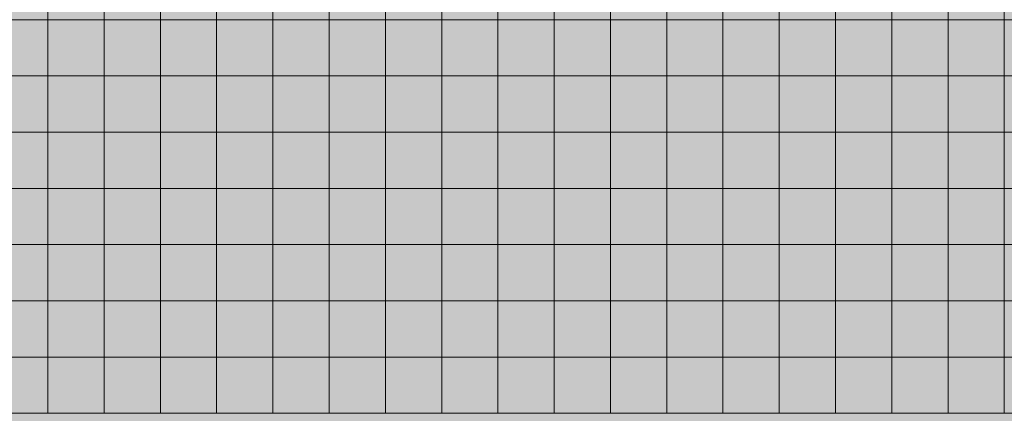
# Model space of a CAD drawing. Units: millimetres. Extents: x 672213 to 2576758, y -248010 to 32939.
# Drawn here: x 1902130 to 1907464, y -201723 to -199589 of the extents above; entities that cross this region are included whole.
import ezdxf

# ---------------------------------------------------------------- set-up
doc = ezdxf.new("R2010")
doc.units = ezdxf.units.MM
doc.header["$LTSCALE"] = 10

# ---------------------------------------------------------------- blocks, each defined once
blk = doc.blocks.new('*U1019')
at = {"lineweight": 5}
blk.add_lwpolyline([(-152.4, 152.4), (152.4, 152.4), (152.4, -152.4), (-152.4, -152.4)], close=True, dxfattribs=at)
blk = doc.blocks.new('*U1020')
at = {"color": 0, "linetype": 'ByBlock', "lineweight": -2, "transparency": 16777216}
for p in [(8229.6, -5791.2), (8534.4, -5791.2), (8839.2, -5791.2), (9144, -5791.2), (9448.8, -5791.2), (9753.6, -5791.2), (10058.4, -5791.2), (10363.2, -5791.2), (10668, -5791.2), (10972.8, -5791.2), (11277.6, -5791.2), (11582.4, -5791.2), (11887.2, -5791.2), (12192, -5791.2), (12496.8, -5791.2), (12801.6, -5791.2), (13106.4, -5791.2), (13411.2, -5791.2), (13716, -5791.2), (8229.6, -6096), (8534.4, -6096), (8839.2, -6096), (9144, -6096), (9448.8, -6096), (9753.6, -6096), (10058.4, -6096), (10363.2, -6096), (10668, -6096), (10972.8, -6096), (11277.6, -6096), (11582.4, -6096), (11887.2, -6096), (12192, -6096), (12496.8, -6096), (12801.6, -6096), (13106.4, -6096), (13411.2, -6096), (13716, -6096), (8229.6, -6400.8), (8534.4, -6400.8), (8839.2, -6400.8), (9144, -6400.8), (9448.8, -6400.8), (9753.6, -6400.8), (10058.4, -6400.8), (10363.2, -6400.8), (10668, -6400.8), (10972.8, -6400.8), (11277.6, -6400.8), (11582.4, -6400.8), (11887.2, -6400.8), (12192, -6400.8), (12496.8, -6400.8), (12801.6, -6400.8), (13106.4, -6400.8), (13411.2, -6400.8), (13716, -6400.8), (8229.6, -6705.6), (8534.4, -6705.6), (8839.2, -6705.6), (9144, -6705.6), (9448.8, -6705.6), (9753.6, -6705.6), (10058.4, -6705.6), (10363.2, -6705.6), (10668, -6705.6), (10972.8, -6705.6), (11277.6, -6705.6), (11582.4, -6705.6), (11887.2, -6705.6), (12192, -6705.6), (12496.8, -6705.6), (12801.6, -6705.6), (13106.4, -6705.6), (13411.2, -6705.6), (13716, -6705.6), (8229.6, -7010.4), (8534.4, -7010.4), (8839.2, -7010.4), (9144, -7010.4), (9448.8, -7010.4), (9753.6, -7010.4), (10058.4, -7010.4), (10363.2, -7010.4), (10668, -7010.4), (10972.8, -7010.4), (11277.6, -7010.4), (11582.4, -7010.4), (11887.2, -7010.4), (12192, -7010.4), (12496.8, -7010.4), (12801.6, -7010.4), (13106.4, -7010.4), (13411.2, -7010.4), (13716, -7010.4), (8229.6, -7315.2), (8534.4, -7315.2), (8839.2, -7315.2), (9144, -7315.2), (9448.8, -7315.2), (9753.6, -7315.2), (10058.4, -7315.2), (10363.2, -7315.2), (10668, -7315.2), (10972.8, -7315.2), (11277.6, -7315.2), (11582.4, -7315.2), (11887.2, -7315.2), (12192, -7315.2), (12496.8, -7315.2), (12801.6, -7315.2), (13106.4, -7315.2), (13411.2, -7315.2), (13716, -7315.2), (8229.6, -7620), (8534.4, -7620), (8839.2, -7620), (9144, -7620), (9448.8, -7620), (9753.6, -7620), (10058.4, -7620), (10363.2, -7620), (10668, -7620), (10972.8, -7620), (11277.6, -7620), (11582.4, -7620), (11887.2, -7620), (12192, -7620), (12496.8, -7620), (12801.6, -7620), (13106.4, -7620), (13411.2, -7620), (13716, -7620), (8229.6, -7924.8), (8534.4, -7924.8), (8839.2, -7924.8), (9144, -7924.8), (9448.8, -7924.8), (9753.6, -7924.8), (10058.4, -7924.8), (10363.2, -7924.8), (10668, -7924.8), (10972.8, -7924.8), (11277.6, -7924.8), (11582.4, -7924.8), (11887.2, -7924.8), (12192, -7924.8), (12496.8, -7924.8), (12801.6, -7924.8), (13106.4, -7924.8), (13411.2, -7924.8), (13716, -7924.8)]:
    blk.add_blockref('*U1019', p, dxfattribs=at)
blk = doc.blocks.new('*U1025')
at = {"color": 179, "lineweight": 5}
blk.add_lwpolyline([(-152.4, 152.4), (152.4, 152.4), (152.4, -152.4), (-152.4, -152.4)], close=True, dxfattribs=at)
blk = doc.blocks.new('*U1026')
at = {"color": 0, "linetype": 'ByBlock', "lineweight": -2, "transparency": 16777216}
for p in [(8229.6, -6096), (8534.4, -6096), (8839.2, -6096), (9144, -6096), (9448.8, -6096), (9753.6, -6096), (10058.4, -6096), (10363.2, -6096), (10668, -6096), (10972.8, -6096), (11277.6, -6096), (11582.4, -6096), (11887.2, -6096), (12192, -6096), (12496.8, -6096), (12801.6, -6096), (13106.4, -6096), (13411.2, -6096), (13716, -6096), (8229.6, -6400.8), (8534.4, -6400.8), (8839.2, -6400.8), (9144, -6400.8), (9448.8, -6400.8), (9753.6, -6400.8), (10058.4, -6400.8), (10363.2, -6400.8), (10668, -6400.8), (10972.8, -6400.8), (11277.6, -6400.8), (11582.4, -6400.8), (11887.2, -6400.8), (12192, -6400.8), (12496.8, -6400.8), (12801.6, -6400.8), (13106.4, -6400.8), (13411.2, -6400.8), (13716, -6400.8), (8229.6, -6705.6), (8534.4, -6705.6), (8839.2, -6705.6), (9144, -6705.6), (9448.8, -6705.6), (9753.6, -6705.6), (10058.4, -6705.6), (10363.2, -6705.6), (10668, -6705.6), (10972.8, -6705.6), (11277.6, -6705.6), (11582.4, -6705.6), (11887.2, -6705.6), (12192, -6705.6), (12496.8, -6705.6), (12801.6, -6705.6), (13106.4, -6705.6), (13411.2, -6705.6), (13716, -6705.6), (8229.6, -7010.4), (8534.4, -7010.4), (8839.2, -7010.4), (9144, -7010.4), (9448.8, -7010.4), (9753.6, -7010.4), (10058.4, -7010.4), (10363.2, -7010.4), (10668, -7010.4), (10972.8, -7010.4), (11277.6, -7010.4), (11582.4, -7010.4), (11887.2, -7010.4), (12192, -7010.4), (12496.8, -7010.4), (12801.6, -7010.4), (13106.4, -7010.4), (13411.2, -7010.4), (13716, -7010.4), (8229.6, -7315.2), (8534.4, -7315.2), (8839.2, -7315.2), (9144, -7315.2), (9448.8, -7315.2), (9753.6, -7315.2), (10058.4, -7315.2), (10363.2, -7315.2), (10668, -7315.2), (10972.8, -7315.2), (11277.6, -7315.2), (11582.4, -7315.2), (11887.2, -7315.2), (12192, -7315.2), (12496.8, -7315.2), (12801.6, -7315.2), (13106.4, -7315.2), (13411.2, -7315.2), (13716, -7315.2), (8229.6, -7620), (8534.4, -7620), (8839.2, -7620), (9144, -7620), (9448.8, -7620), (9753.6, -7620), (10058.4, -7620), (10363.2, -7620), (10668, -7620), (10972.8, -7620), (11277.6, -7620), (11582.4, -7620), (11887.2, -7620), (12192, -7620), (12496.8, -7620), (12801.6, -7620), (13106.4, -7620), (13411.2, -7620), (13716, -7620), (8229.6, -7924.8), (8534.4, -7924.8), (8839.2, -7924.8), (9144, -7924.8), (9448.8, -7924.8), (9753.6, -7924.8), (10058.4, -7924.8), (10363.2, -7924.8), (10668, -7924.8), (10972.8, -7924.8), (11277.6, -7924.8), (11582.4, -7924.8), (11887.2, -7924.8), (12192, -7924.8), (12496.8, -7924.8), (12801.6, -7924.8), (13106.4, -7924.8), (13411.2, -7924.8), (13716, -7924.8)]:
    blk.add_blockref('*U1025', p, dxfattribs=at)

msp = doc.modelspace()

# ---------------------------------------------------------------- hatches: boundary and pattern name
at = {"lineweight": 5}
h = msp.add_hatch(color=62, dxfattribs=at)
h.dxf.hatch_style = 1
h.paths.add_polyline_path([(1893747.584, -193493.43), (1893747.584, -213305.43), (1941601.184, -213305.43), (1941601.184, -210867.03), (1948611.584, -210867.03), (1948611.584, -196541.43), (1943431.584, -196541.43), (1943429.984, -193493.43)])
h = msp.add_hatch(color=5, dxfattribs=at)
h.dxf.hatch_style = 1
h.paths.add_polyline_path([(1898929.184, -198979.83), (1898624.384, -198979.83), (1898624.384, -199284.63), (1898929.184, -199284.63)])
h.paths.add_polyline_path([(1898929.184, -199284.63), (1898624.384, -199284.63), (1898624.384, -199589.43), (1898929.184, -199589.43)])
h.paths.add_polyline_path([(1899233.984, -199284.63), (1898929.184, -199284.63), (1898929.184, -199589.43), (1899233.984, -199589.43)])
h.paths.add_polyline_path([(1899233.984, -198979.83), (1898929.184, -198979.83), (1898929.184, -199284.63), (1899233.984, -199284.63)])
h.paths.add_polyline_path([(1899538.784, -198979.83), (1899233.984, -198979.83), (1899233.984, -199284.63), (1899538.784, -199284.63)])
h.paths.add_polyline_path([(1899538.784, -199284.63), (1899233.984, -199284.63), (1899233.984, -199589.43), (1899538.784, -199589.43)])
h.paths.add_polyline_path([(1899843.584, -199284.63), (1899538.784, -199284.63), (1899538.784, -199589.43), (1899843.584, -199589.43)])
h.paths.add_polyline_path([(1899843.584, -198979.83), (1899538.784, -198979.83), (1899538.784, -199284.63), (1899843.584, -199284.63)])
h.paths.add_polyline_path([(1900148.384, -198979.83), (1899843.584, -198979.83), (1899843.584, -199284.63), (1900148.384, -199284.63)])
h.paths.add_polyline_path([(1900148.384, -199284.63), (1899843.584, -199284.63), (1899843.584, -199589.43), (1900148.384, -199589.43)])
h.paths.add_polyline_path([(1900453.184, -199284.63), (1900148.384, -199284.63), (1900148.384, -199589.43), (1900453.184, -199589.43)])
h.paths.add_polyline_path([(1900453.184, -198979.83), (1900148.384, -198979.83), (1900148.384, -199284.63), (1900453.184, -199284.63)])
h.paths.add_polyline_path([(1900757.984, -198979.83), (1900453.184, -198979.83), (1900453.184, -199284.63), (1900757.984, -199284.63)])
h.paths.add_polyline_path([(1900757.984, -199284.63), (1900453.184, -199284.63), (1900453.184, -199589.43), (1900757.984, -199589.43)])
h.paths.add_polyline_path([(1901062.784, -199284.63), (1900757.984, -199284.63), (1900757.984, -199589.43), (1901062.784, -199589.43)])
h.paths.add_polyline_path([(1901062.784, -198979.83), (1900757.984, -198979.83), (1900757.984, -199284.63), (1901062.784, -199284.63)])
h.paths.add_polyline_path([(1901367.584, -198979.83), (1901062.784, -198979.83), (1901062.784, -199284.63), (1901367.584, -199284.63)])
h.paths.add_polyline_path([(1901367.584, -199284.63), (1901062.784, -199284.63), (1901062.784, -199589.43), (1901367.584, -199589.43)])
h.paths.add_polyline_path([(1901672.384, -199284.63), (1901367.584, -199284.63), (1901367.584, -199589.43), (1901672.384, -199589.43)])
h.paths.add_polyline_path([(1901672.384, -198979.83), (1901367.584, -198979.83), (1901367.584, -199284.63), (1901672.384, -199284.63)])
h.paths.add_polyline_path([(1901977.184, -199284.63), (1901672.384, -199284.63), (1901672.384, -199589.43), (1901977.184, -199589.43)])
h.paths.add_polyline_path([(1901977.184, -198979.83), (1901672.384, -198979.83), (1901672.384, -199284.63), (1901977.184, -199284.63)])
h.paths.add_polyline_path([(1902281.984, -198979.83), (1901977.184, -198979.83), (1901977.184, -199284.63), (1902281.984, -199284.63)])
h.paths.add_polyline_path([(1902281.984, -199284.63), (1901977.184, -199284.63), (1901977.184, -199589.43), (1902281.984, -199589.43)])
h.paths.add_polyline_path([(1902586.784, -199284.63), (1902281.984, -199284.63), (1902281.984, -199589.43), (1902586.784, -199589.43)])
h.paths.add_polyline_path([(1902586.784, -198979.83), (1902281.984, -198979.83), (1902281.984, -199284.63), (1902586.784, -199284.63)])
h.paths.add_polyline_path([(1902891.584, -198979.83), (1902586.784, -198979.83), (1902586.784, -199284.63), (1902891.584, -199284.63)])
h.paths.add_polyline_path([(1902891.584, -199284.63), (1902586.784, -199284.63), (1902586.784, -199589.43), (1902891.584, -199589.43)])
h = msp.add_hatch(color=5, dxfattribs=at)
h.dxf.hatch_style = 1
h.paths.add_polyline_path([(1903196.384, -198979.83), (1902891.584, -198979.83), (1902891.584, -199284.63), (1903196.384, -199284.63)])
h.paths.add_polyline_path([(1903196.384, -199284.63), (1902891.584, -199284.63), (1902891.584, -199589.43), (1903196.384, -199589.43)])
h.paths.add_polyline_path([(1903501.184, -199284.63), (1903196.384, -199284.63), (1903196.384, -199589.43), (1903501.184, -199589.43)])
h.paths.add_polyline_path([(1903501.184, -198979.83), (1903196.384, -198979.83), (1903196.384, -199284.63), (1903501.184, -199284.63)])
h.paths.add_polyline_path([(1903805.984, -198979.83), (1903501.184, -198979.83), (1903501.184, -199284.63), (1903805.984, -199284.63)])
h.paths.add_polyline_path([(1903805.984, -199284.63), (1903501.184, -199284.63), (1903501.184, -199589.43), (1903805.984, -199589.43)])
h.paths.add_polyline_path([(1904110.784, -199284.63), (1903805.984, -199284.63), (1903805.984, -199589.43), (1904110.784, -199589.43)])
h.paths.add_polyline_path([(1904110.784, -198979.83), (1903805.984, -198979.83), (1903805.984, -199284.63), (1904110.784, -199284.63)])
h.paths.add_polyline_path([(1904415.584, -198979.83), (1904110.784, -198979.83), (1904110.784, -199284.63), (1904415.584, -199284.63)])
h.paths.add_polyline_path([(1904415.584, -199284.63), (1904110.784, -199284.63), (1904110.784, -199589.43), (1904415.584, -199589.43)])
h.paths.add_polyline_path([(1904720.384, -199284.63), (1904415.584, -199284.63), (1904415.584, -199589.43), (1904720.384, -199589.43)])
h.paths.add_polyline_path([(1904720.384, -198979.83), (1904415.584, -198979.83), (1904415.584, -199284.63), (1904720.384, -199284.63)])
h.paths.add_polyline_path([(1905025.184, -198979.83), (1904720.384, -198979.83), (1904720.384, -199284.63), (1905025.184, -199284.63)])
h.paths.add_polyline_path([(1905025.184, -199284.63), (1904720.384, -199284.63), (1904720.384, -199589.43), (1905025.184, -199589.43)])
h.paths.add_polyline_path([(1905329.984, -199284.63), (1905025.184, -199284.63), (1905025.184, -199589.43), (1905329.984, -199589.43)])
h.paths.add_polyline_path([(1905329.984, -198979.83), (1905025.184, -198979.83), (1905025.184, -199284.63), (1905329.984, -199284.63)])
h.paths.add_polyline_path([(1905634.784, -198979.83), (1905329.984, -198979.83), (1905329.984, -199284.63), (1905634.784, -199284.63)])
h.paths.add_polyline_path([(1905634.784, -199284.63), (1905329.984, -199284.63), (1905329.984, -199589.43), (1905634.784, -199589.43)])
h.paths.add_polyline_path([(1905939.584, -199284.63), (1905634.784, -199284.63), (1905634.784, -199589.43), (1905939.584, -199589.43)])
h.paths.add_polyline_path([(1905939.584, -198979.83), (1905634.784, -198979.83), (1905634.784, -199284.63), (1905939.584, -199284.63)])
h.paths.add_polyline_path([(1906244.384, -199284.63), (1905939.584, -199284.63), (1905939.584, -199589.43), (1906244.384, -199589.43)])
h.paths.add_polyline_path([(1906244.384, -198979.83), (1905939.584, -198979.83), (1905939.584, -199284.63), (1906244.384, -199284.63)])
h.paths.add_polyline_path([(1906549.184, -198979.83), (1906244.384, -198979.83), (1906244.384, -199284.63), (1906549.184, -199284.63)])
h.paths.add_polyline_path([(1906549.184, -199284.63), (1906244.384, -199284.63), (1906244.384, -199589.43), (1906549.184, -199589.43)])
h.paths.add_polyline_path([(1906853.984, -199284.63), (1906549.184, -199284.63), (1906549.184, -199589.43), (1906853.984, -199589.43)])
h.paths.add_polyline_path([(1906853.984, -198979.83), (1906549.184, -198979.83), (1906549.184, -199284.63), (1906853.984, -199284.63)])
h.paths.add_polyline_path([(1907158.784, -198979.83), (1906853.984, -198979.83), (1906853.984, -199284.63), (1907158.784, -199284.63)])
h.paths.add_polyline_path([(1907158.784, -199284.63), (1906853.984, -199284.63), (1906853.984, -199589.43), (1907158.784, -199589.43)])
h = msp.add_hatch(color=5, dxfattribs=at)
h.dxf.hatch_style = 1
h.paths.add_polyline_path([(1907463.584, -198979.83), (1907158.784, -198979.83), (1907158.784, -199284.63), (1907463.584, -199284.63)])
h.paths.add_polyline_path([(1907463.584, -199284.63), (1907158.784, -199284.63), (1907158.784, -199589.43), (1907463.584, -199589.43)])
h.paths.add_polyline_path([(1907768.384, -199284.63), (1907463.584, -199284.63), (1907463.584, -199589.43), (1907768.384, -199589.43)])
h.paths.add_polyline_path([(1907768.384, -198979.83), (1907463.584, -198979.83), (1907463.584, -199284.63), (1907768.384, -199284.63)])
h.paths.add_polyline_path([(1908073.184, -198979.83), (1907768.384, -198979.83), (1907768.384, -199284.63), (1908073.184, -199284.63)])
h.paths.add_polyline_path([(1908073.184, -199284.63), (1907768.384, -199284.63), (1907768.384, -199589.43), (1908073.184, -199589.43)])
h.paths.add_polyline_path([(1908377.984, -199284.63), (1908073.184, -199284.63), (1908073.184, -199589.43), (1908377.984, -199589.43)])
h.paths.add_polyline_path([(1908377.984, -198979.83), (1908073.184, -198979.83), (1908073.184, -199284.63), (1908377.984, -199284.63)])
h.paths.add_polyline_path([(1908682.784, -198979.83), (1908377.984, -198979.83), (1908377.984, -199284.63), (1908682.784, -199284.63)])
h.paths.add_polyline_path([(1908682.784, -199284.63), (1908377.984, -199284.63), (1908377.984, -199589.43), (1908682.784, -199589.43)])
h.paths.add_polyline_path([(1908987.584, -199284.63), (1908682.784, -199284.63), (1908682.784, -199589.43), (1908987.584, -199589.43)])
h.paths.add_polyline_path([(1908987.584, -198979.83), (1908682.784, -198979.83), (1908682.784, -199284.63), (1908987.584, -199284.63)])
h.paths.add_polyline_path([(1909292.384, -198979.83), (1908987.584, -198979.83), (1908987.584, -199284.63), (1909292.384, -199284.63)])
h.paths.add_polyline_path([(1909292.384, -199284.63), (1908987.584, -199284.63), (1908987.584, -199589.43), (1909292.384, -199589.43)])
h.paths.add_polyline_path([(1909597.184, -199284.63), (1909292.384, -199284.63), (1909292.384, -199589.43), (1909597.184, -199589.43)])
h.paths.add_polyline_path([(1909597.184, -198979.83), (1909292.384, -198979.83), (1909292.384, -199284.63), (1909597.184, -199284.63)])
h.paths.add_polyline_path([(1909901.984, -198979.83), (1909597.184, -198979.83), (1909597.184, -199284.63), (1909901.984, -199284.63)])
h.paths.add_polyline_path([(1909901.984, -199284.63), (1909597.184, -199284.63), (1909597.184, -199589.43), (1909901.984, -199589.43)])
h.paths.add_polyline_path([(1910206.784, -199284.63), (1909901.984, -199284.63), (1909901.984, -199589.43), (1910206.784, -199589.43)])
h.paths.add_polyline_path([(1910206.784, -198979.83), (1909901.984, -198979.83), (1909901.984, -199284.63), (1910206.784, -199284.63)])
h.paths.add_polyline_path([(1910511.584, -199284.63), (1910206.784, -199284.63), (1910206.784, -199589.43), (1910511.584, -199589.43)])
h.paths.add_polyline_path([(1910511.584, -198979.83), (1910206.784, -198979.83), (1910206.784, -199284.63), (1910511.584, -199284.63)])
h.paths.add_polyline_path([(1910816.384, -198979.83), (1910511.584, -198979.83), (1910511.584, -199284.63), (1910816.384, -199284.63)])
h.paths.add_polyline_path([(1910816.384, -199284.63), (1910511.584, -199284.63), (1910511.584, -199589.43), (1910816.384, -199589.43)])
h.paths.add_polyline_path([(1911121.184, -199284.63), (1910816.384, -199284.63), (1910816.384, -199589.43), (1911121.184, -199589.43)])
h.paths.add_polyline_path([(1911121.184, -198979.83), (1910816.384, -198979.83), (1910816.384, -199284.63), (1911121.184, -199284.63)])
h.paths.add_polyline_path([(1911425.984, -198979.83), (1911121.184, -198979.83), (1911121.184, -199284.63), (1911425.984, -199284.63)])
h.paths.add_polyline_path([(1911425.984, -199284.63), (1911121.184, -199284.63), (1911121.184, -199589.43), (1911425.984, -199589.43)])

# ---------------------------------------------------------------- block references
msp.add_blockref('*U1020', (1893899.984, -193645.83), dxfattribs=at)
at = {"color": 6, "lineweight": 5}
msp.add_blockref('*U1026', (1893899.984, -193645.83), dxfattribs=at)

doc.saveas('drawing.dxf')
